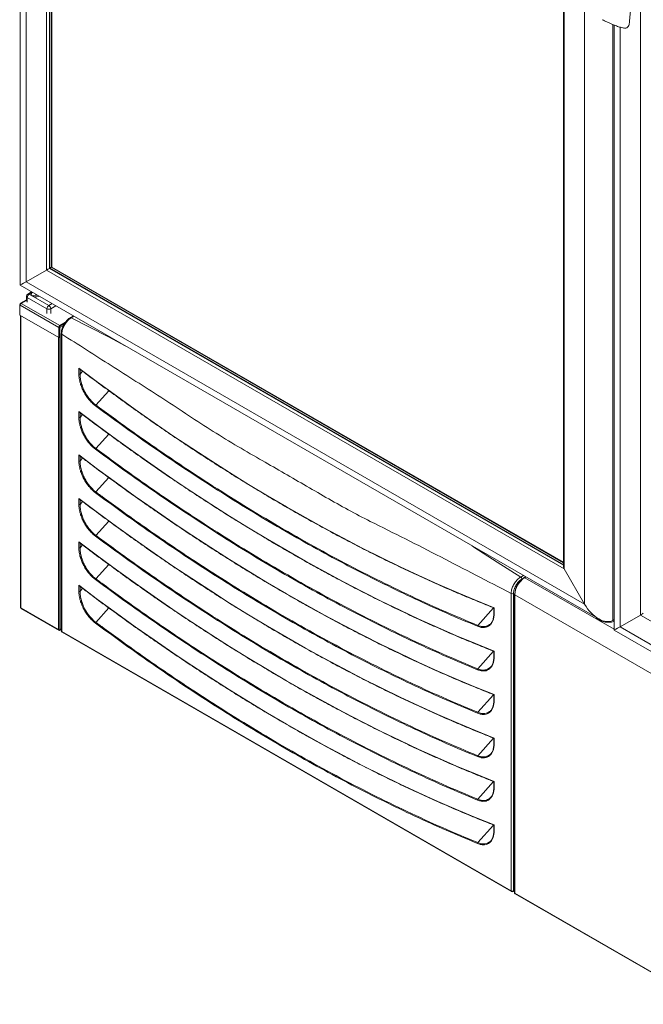
# Model space of a CAD drawing. Units: millimetres. Extents: x 6 to 273, y 5 to 211.
# Drawn here: x 188 to 217, y 71 to 118 of the extents above; entities that cross this region are included whole.
import ezdxf

# ---------------------------------------------------------------- set-up
doc = ezdxf.new("R2010")
doc.units = ezdxf.units.MM

msp = doc.modelspace()

# ---------------------------------------------------------------- linework, layer by layer
at = {"color": 7, "linetype": 'Continuous', "lineweight": 15}
for p, q in [((187.76736, 172.299), (187.76736, 105.64963)), ((188.04634, 105.81077), (188.04634, 171.36023)), ((189.01741, 106.37153), (189.01741, 169.67829)), ((189.17176, 106.46065), (189.17176, 169.55563)), ((189.27097, 106.51793), (189.27097, 169.49835)), ((217.35133, 89.90731), (217.35133, 153.21407)), ((213.68906, 119.6157), (213.68906, 92.2099)), ((216.10156, 118.06841), (216.10156, 89.18552)), ((189.01741, 106.37153), (188.04634, 105.81077)), ((213.71812, 92.11211), (189.01741, 106.37153)), ((189.17176, 106.46065), (189.15772, 106.45255)), ((189.25113, 106.50648), (189.17176, 106.46065)), ((213.68906, 92.30711), (189.17176, 106.46065)), ((189.25113, 106.50648), (189.27097, 106.51793)), ((213.68906, 92.42167), (189.27098, 106.51793)), ((214.68919, 90.43018), (188.04634, 105.81077)), ((187.76736, 105.64963), (215.36279, 89.71913)), ((188.31108, 105.33575), (188.1259, 105.22885)), ((188.0624, 104.94561), (187.7837, 104.78472)), ((188.0624, 105.11886), (188.0624, 104.89207)), ((189.04342, 104.52216), (188.09959, 105.06702)), ((188.1894, 105.22256), (189.13322, 104.6777)), ((188.35733, 105.13725), (188.35256, 105.13441)), ((187.76259, 104.72406), (187.74113, 104.71167)), ((187.74113, 104.71167), (187.76919, 104.69547)), ((187.74113, 104.71167), (187.74113, 104.22557)), ((187.76259, 104.72406), (187.7726, 104.71828)), ((187.76919, 104.75265), (187.76919, 104.72024)), ((187.76919, 104.69547), (189.60184, 103.6375)), ((189.65136, 103.72328), (187.81872, 104.78125)), ((187.74113, 104.22557), (189.60184, 103.1514)), ((187.78259, 104.20163), (187.78259, 90.27185)), ((189.9223, 103.87969), (189.65136, 103.72328)), ((190.30558, 104.18435), (190.16198, 104.10145)), ((189.6233, 103.64989), (189.60184, 103.6375)), ((189.60184, 103.1514), (189.60184, 103.6375)), ((189.6233, 103.16379), (189.6233, 103.64989)), ((189.64097, 103.68019), (189.64097, 103.69019)), ((189.64097, 103.64778), (189.66108, 103.63617)), ((189.8907, 103.83666), (189.65136, 103.6985)), ((189.65136, 103.6985), (189.65136, 103.72328)), ((189.66108, 89.2153), (189.66108, 103.63617)), ((189.60184, 103.1514), (189.6233, 103.16379)), ((189.72648, 103.34714), (189.72652, 103.34848)), ((189.72648, 103.34714), (189.72648, 89.15078)), ((189.74973, 103.31474), (189.74973, 89.11838)), ((190.56357, 101.41096), (190.56357, 101.69457)), ((190.56357, 99.33694), (190.56357, 99.62056)), ((190.56357, 97.26293), (190.56357, 97.54654)), ((190.56357, 95.18891), (190.56357, 95.47253)), ((190.56357, 93.1149), (190.56357, 93.39852)), ((211.87581, 91.73211), (211.80905, 91.69357)), ((211.89377, 91.72174), (211.83419, 91.68735)), ((214.68919, 90.43018), (213.71812, 92.11211)), ((190.56357, 91.04089), (190.56357, 91.32451)), ((211.19009, 76.74112), (211.19009, 90.93748)), ((211.30235, 90.93748), (211.30235, 76.74112)), ((211.34218, 90.89097), (211.34218, 76.63213)), ((211.36184, 90.91482), (211.36004, 90.91586)), ((220.51101, 85.58334), (211.36004, 90.86609)), ((211.36004, 90.86609), (211.36004, 76.62799)), ((187.79674, 90.25214), (189.59279, 89.2153)), ((210.36463, 90.24633), (210.36463, 89.98953)), ((210.37626, 90.25695), (210.37626, 89.97333)), ((187.81376, 90.22597), (189.59578, 89.19724)), ((189.62694, 89.17127), (187.83088, 90.20811)), ((217.35133, 89.90731), (216.38043, 89.34664)), ((242.04782, 75.64545), (217.35133, 89.90731)), ((216.10156, 89.69014), (216.03623, 89.65242)), ((243.01872, 73.96342), (216.38043, 89.34664)), ((189.62694, 89.1945), (189.61205, 89.20309)), ((189.6129, 89.20833), (189.6129, 89.20368)), ((189.72648, 89.22874), (189.62694, 89.17127)), ((189.64182, 89.20309), (189.62694, 89.1945)), ((189.62694, 89.17127), (189.62694, 89.1945)), ((189.64097, 89.20833), (189.64097, 89.20368)), ((189.6581, 89.19724), (189.72648, 89.23672)), ((189.74973, 89.11838), (211.19009, 76.74112)), ((189.76617, 89.08204), (211.20654, 76.70479)), ((216.10156, 89.18552), (243.69218, 73.25234)), ((210.36463, 88.17232), (210.36463, 87.91552)), ((210.37626, 88.18294), (210.37626, 87.89932)), ((210.36463, 86.0983), (210.36463, 85.84151)), ((210.37626, 86.10892), (210.37626, 85.82531)), ((210.36463, 84.02429), (210.36463, 83.76749)), ((210.37626, 84.03491), (210.37626, 83.75129)), ((210.36463, 81.95027), (210.36463, 81.69348)), ((210.37626, 81.9609), (210.37626, 81.67728)), ((210.36463, 79.87626), (210.36463, 79.61947)), ((210.37626, 79.88688), (210.37626, 79.60327)), ((211.2859, 76.70479), (211.34218, 76.73728)), ((211.36004, 76.62799), (220.51101, 71.34525)), ((211.36004, 76.60725), (211.36004, 76.62799)), ((211.36396, 76.60951), (211.36004, 76.60725)), ((211.37266, 76.60007), (220.511, 71.32462))]:
    msp.add_line(p, q, dxfattribs=at)
at = {"color": 8, "linetype": 'Continuous', "lineweight": 15}
for p, q in [((189.15772, 106.45255), (189.15772, 169.56372)), ((189.25113, 106.50648), (189.25113, 169.5098)), ((213.71812, 119.58054), (213.71812, 92.11211)), ((214.68919, 118.88641), (214.68919, 90.43018)), ((216.03623, 118.09515), (216.03623, 89.65242)), ((216.38043, 89.34664), (216.38043, 117.96803)), ((213.68906, 92.29091), (189.15772, 106.45255)), ((213.68906, 92.39876), (189.25113, 106.50648)), ((188.34827, 105.31427), (188.1894, 105.22256)), ((187.81872, 104.78125), (188.0624, 104.92192)), ((188.09959, 105.06702), (188.09959, 104.84022)), ((187.78369, 104.74428), (187.76919, 104.75265)), ((189.04342, 104.29537), (189.04342, 104.52216)), ((189.13322, 104.6777), (189.29209, 104.76941)), ((189.47171, 104.66572), (189.22302, 104.52216)), ((189.22302, 104.52216), (189.22302, 104.29537)), ((187.79674, 104.19346), (187.79674, 90.25214)), ((190.32882, 104.17092), (190.20167, 104.09752)), ((189.83073, 103.73411), (189.66108, 103.63617)), ((189.59279, 89.2153), (189.59279, 103.15663)), ((190.61969, 101.63997), (190.61969, 101.41096)), ((190.7418, 101.5472), (190.61969, 101.41096)), ((191.99344, 100.61397), (191.37777, 99.92703)), ((190.61969, 99.56595), (190.61969, 99.33694)), ((190.7418, 99.47318), (190.61969, 99.33694)), ((191.99344, 98.53996), (191.37777, 97.85302)), ((190.61969, 97.49194), (190.61969, 97.26293)), ((190.7418, 97.39917), (190.61969, 97.26293)), ((191.99344, 96.46595), (191.37777, 95.77901)), ((190.61969, 95.41793), (190.61969, 95.18891)), ((190.7418, 95.32516), (190.61969, 95.18891)), ((191.99344, 94.39193), (191.37777, 93.70499)), ((190.61969, 93.34391), (190.61969, 93.1149)), ((190.7418, 93.25114), (190.61969, 93.1149)), ((191.99344, 92.31792), (191.37777, 91.63098)), ((211.64203, 91.72026), (211.76918, 91.79366)), ((211.80905, 91.69357), (211.82706, 91.68317)), ((216.10156, 89.22385), (211.83419, 91.68735)), ((190.61969, 91.2699), (190.61969, 91.04089)), ((211.73815, 91.64613), (211.69816, 91.62305)), ((190.7418, 91.17713), (190.61969, 91.04089)), ((191.99344, 90.24391), (191.37777, 89.55696)), ((210.34924, 90.25257), (209.59466, 89.41064)), ((187.83088, 90.21608), (187.83088, 90.20811)), ((189.66108, 89.2153), (189.72648, 89.25305)), ((210.34924, 88.17855), (209.59466, 87.33663)), ((210.34924, 86.10454), (209.59466, 85.26261)), ((210.34924, 84.03053), (209.59466, 83.1886)), ((210.34924, 81.95651), (209.59466, 81.11458)), ((210.34924, 79.8825), (209.59466, 79.04057)), ((211.30235, 76.74112), (211.34218, 76.76412))]:
    msp.add_line(p, q, dxfattribs=at)
at = {"color": 7, "linetype": 'Continuous', "lineweight": 15, "flags": 128}
for points in [[(188.35348, 105.31126), (188.31931, 105.28422), (188.29714, 105.24991), (188.29262, 105.21338), (188.3061, 105.17759), (188.3365, 105.14545), (188.38136, 105.11955), (188.43704, 105.102), (188.49903, 105.09422), (188.56231, 105.09683), (188.62175, 105.10963), (188.66859, 105.12935)], [(190.56357, 101.69457), (191.4576, 101.02124), (192.3535, 100.3617), (193.25109, 99.7161), (194.15017, 99.08456), (195.05055, 98.46722), (195.95206, 97.86421), (196.85451, 97.27565), (197.75771, 96.70167), (198.66146, 96.14237), (199.56559, 95.59788), (200.46991, 95.06832), (201.37423, 94.55378), (202.27836, 94.05438), (203.18212, 93.57022), (204.08532, 93.1014), (204.98776, 92.64801), (205.88927, 92.21017), (206.78966, 91.78794), (207.68874, 91.38142), (208.58632, 90.9907), (209.48222, 90.61585), (210.37626, 90.25695)], [(190.56357, 99.62056), (191.4576, 98.94722), (192.3535, 98.28769), (193.25109, 97.64209), (194.15017, 97.01055), (195.05055, 96.39321), (195.95206, 95.7902), (196.85451, 95.20164), (197.75771, 94.62765), (198.66146, 94.06835), (199.56559, 93.52387), (200.46991, 92.9943), (201.37423, 92.47976), (202.27836, 91.98036), (203.18212, 91.4962), (204.08532, 91.02739), (204.98776, 90.574), (205.88927, 90.13615), (206.78966, 89.71392), (207.68874, 89.30741), (208.58632, 88.91669), (209.48222, 88.54183), (210.37626, 88.18294)], [(190.56357, 97.54654), (191.4576, 96.87321), (192.3535, 96.21367), (193.25109, 95.56807), (194.15017, 94.93654), (195.05055, 94.3192), (195.95206, 93.71619), (196.85451, 93.12762), (197.75771, 92.55364), (198.66146, 91.99434), (199.56559, 91.44985), (200.46991, 90.92029), (201.37423, 90.40575), (202.27836, 89.90635), (203.18212, 89.42219), (204.08532, 88.95337), (204.98776, 88.49999), (205.88927, 88.06214), (206.78966, 87.63991), (207.68874, 87.23339), (208.58632, 86.84267), (209.48222, 86.46782), (210.37626, 86.10892)], [(190.56357, 95.47253), (191.4576, 94.7992), (192.3535, 94.13966), (193.25109, 93.49406), (194.15017, 92.86252), (195.05055, 92.24518), (195.95206, 91.64217), (196.85451, 91.05361), (197.75771, 90.47962), (198.66146, 89.92033), (199.56559, 89.37584), (200.46991, 88.84627), (201.37423, 88.33174), (202.27836, 87.83234), (203.18212, 87.34818), (204.08532, 86.87936), (204.98776, 86.42598), (205.88927, 85.98812), (206.78966, 85.5659), (207.68874, 85.15938), (208.58632, 84.76866), (209.48222, 84.39381), (210.37626, 84.03491)], [(190.56357, 93.39852), (191.4576, 92.72519), (192.3535, 92.06565), (193.25109, 91.42004), (194.15017, 90.78851), (195.05055, 90.17117), (195.95206, 89.56816), (196.85451, 88.9796), (197.75771, 88.40561), (198.66146, 87.84632), (199.56559, 87.30183), (200.46991, 86.77226), (201.37423, 86.25772), (202.27836, 85.75832), (203.18212, 85.27416), (204.08532, 84.80534), (204.98776, 84.35196), (205.88927, 83.91411), (206.78966, 83.49188), (207.68874, 83.08537), (208.58632, 82.69464), (209.48222, 82.31979), (210.37626, 81.9609)], [(190.56357, 91.32451), (191.4576, 90.65117), (192.3535, 89.99163), (193.25109, 89.34603), (194.15017, 88.71449), (195.05055, 88.09716), (195.95206, 87.49415), (196.85451, 86.90559), (197.75771, 86.3316), (198.66146, 85.7723), (199.56559, 85.22781), (200.46991, 84.69825), (201.37423, 84.18371), (202.27836, 83.68431), (203.18212, 83.20015), (204.08532, 82.73133), (204.98776, 82.27795), (205.88927, 81.8401), (206.78966, 81.41787), (207.68874, 81.01135), (208.58632, 80.62063), (209.48222, 80.24578), (210.37626, 79.88688)], [(215.25855, 89.7793), (215.27408, 89.7583), (215.32666, 89.70572), (215.39425, 89.65922), (215.4748, 89.6202), (215.56587, 89.58985), (215.66468, 89.56909), (215.76824, 89.55855), (215.87339, 89.55855), (215.97695, 89.56909), (216.07576, 89.58985), (216.10156, 89.59724)]]:
    msp.add_lwpolyline(points, dxfattribs=at)
at = {"color": 8, "linetype": 'Continuous', "lineweight": 15, "flags": 128}
for points in [[(190.20167, 104.09752), (191.97014, 103.17768), (192.77021, 102.76154)], [(209.3278, 93.20305), (209.40643, 93.15267), (210.52423, 92.43646), (211.64203, 91.72026)], [(189.74973, 89.11838), (189.75081, 89.10636), (189.754, 89.09604), (189.75919, 89.08784), (189.76617, 89.08204), (189.76617, 89.08204)], [(211.19009, 76.74112), (211.19117, 76.7291), (211.19437, 76.71879), (211.19955, 76.71058), (211.20653, 76.70479), (211.20654, 76.70479)], [(211.2859, 76.70479), (211.28591, 76.70479), (211.29289, 76.71058), (211.29807, 76.71879), (211.30127, 76.7291), (211.30235, 76.74112)]]:
    msp.add_lwpolyline(points, dxfattribs=at)
at = {"color": 7, "linetype": 'Continuous', "lineweight": 15}
for centre, radius, start, end in [((188.1894, 105.11886), 0.127, 119.997312, 180), ((188.29457, 105.05814), 0.19517, 122.605623, 177.394377), ((188.51596, 104.82881), 0.34684, 73.964915, 117.216835), ((187.79938, 104.75754), 0.03059, 50.800976, 189.211887), ((187.87673, 104.69057), 0.10765, 122.607785, 177.392215), ((189.23839, 104.51328), 0.19517, 122.605623, 177.394377), ((189.13322, 104.69548), 0.19521, 242.610313, 297.389492), ((189.02806, 104.51329), 0.19517, 2.604946, 57.395248), ((189.70937, 103.6326), 0.10765, 122.607785, 177.392215), ((189.68423, 103.64712), 0.06099, 122.60528, 177.392236), ((189.62706, 103.67456), 0.03017, 262.835831, 297.448619), ((189.62759, 103.70034), 0.07238, 266.598539, 297.559852), ((190.59163, 101.46512), 0.061, 242.609979, 297.390331), ((191.42559, 99.87718), 0.06908, 133.813549, 168.799568), ((190.59163, 99.39111), 0.061, 242.609979, 297.390331), ((191.4256, 97.80317), 0.06908, 133.815808, 168.803756), ((190.59163, 97.31709), 0.061, 242.609979, 297.390331), ((191.4256, 95.72916), 0.06908, 133.815808, 168.803756), ((190.59163, 95.24308), 0.061, 242.609979, 297.390331), ((191.42563, 93.65512), 0.06913, 133.826749, 168.792816), ((190.59163, 93.16906), 0.061, 242.609979, 297.390331), ((212.33076, 90.87388), 0.97163, 122.475919, 177.524081), ((212.38512, 90.82176), 1.02604, 122.475791, 177.524061), ((211.57632, 91.61751), 0.12197, 2.600787, 57.398592), ((191.42561, 91.58112), 0.0691, 133.817699, 168.795418), ((190.59163, 91.09505), 0.061, 242.609979, 297.390331), ((211.24622, 91.0458), 0.122, 242.609046, 297.391575), ((211.36948, 90.89097), 0.02662, 110.781891, 249.218109), ((187.80676, 90.27426), 0.02429, 185.697323, 245.623492), ((187.86711, 90.26641), 0.06864, 211.390301, 238.143415), ((191.4256, 89.50711), 0.06908, 133.815808, 168.803756), ((209.63848, 89.37469), 0.05667, 140.633812, 184.739702), ((189.62694, 89.28121), 0.07423, 242.611012, 297.388988), ((189.80586, 89.15078), 0.07937, 180, 240.002688), ((209.63849, 87.30068), 0.05668, 140.637146, 184.740267), ((209.63849, 85.22666), 0.05668, 140.637146, 184.740267), ((209.63851, 83.15265), 0.0567, 140.643634, 184.733779), ((209.63849, 81.07864), 0.05668, 140.636289, 184.737225), ((209.63849, 79.00462), 0.05668, 140.637146, 184.740267), ((211.24622, 76.84944), 0.122, 242.609046, 297.391575), ((211.24622, 76.77353), 0.07938, 240.002688, 299.997312), ((211.37269, 76.63517), 0.03066, 185.696064, 245.625753), ((211.4005, 76.62692), 0.04048, 178.481682, 205.468265), ((211.38414, 76.61939), 0.02247, 206.094247, 239.296144)]:
    msp.add_arc(centre, radius, start, end, dxfattribs=at)
at = {"color": 8, "linetype": 'Continuous', "lineweight": 15}
for centre, radius, start, end in [((188.12596, 105.12519), 0.06387, 185.692961, 245.624543), ((188.15219, 105.17062), 0.06389, 54.384009, 114.301514), ((190.17883, 104.06917), 0.03641, 51.140625, 117.584483), ((189.76621, 103.3511), 0.03992, 185.69488, 245.624453), ((210.3845, 89.99152), 0.01996, 185.704876, 245.621416), ((189.76621, 89.15474), 0.03992, 185.69488, 245.624453), ((210.3845, 87.9175), 0.01996, 185.704876, 245.621416), ((210.3845, 85.84349), 0.01996, 185.704876, 245.621416), ((210.3845, 83.76948), 0.01996, 185.704876, 245.621416), ((210.3845, 81.69546), 0.01996, 185.704876, 245.621416), ((210.3845, 79.62145), 0.01996, 185.704876, 245.621416)]:
    msp.add_arc(centre, radius, start, end, dxfattribs=at)
at = {"color": 7, "linetype": 'Continuous', "lineweight": 15}
for centre, major_axis, ratio, start_param, end_param in [((189.08757, 106.41204), (0.09922, 0.05729), 0.00007037, 0.78535753, 2.35615386), ((189.08757, 106.41204), (0.09922, 0.05729), 0.00007037, 0.78535754, 2.35615386), ((189.25113, 106.50648), (0.01984, 0.01146), 0.00007037, 0.00004064, 1.57075569), ((188.71986, 106.19958), (0.9525, 0.54996), 0.00007037, 2.35615386, 3.14163329), ((188.71986, 106.19958), (0.9525, 0.54996), 0.00007037, 2.35615386, 3.14155202), ((213.78828, 92.15262), (-0.07016, 0.12152), 0.57733463, 0.78535753, 1.57075569), ((213.78828, 92.15262), (-0.07016, 0.12152), 0.57733463, 0.78535753, 1.57075569), ((215.36271, 90.81899), (-0.67355, 1.16655), 0.57733463, 1.57075569, 3.14155202), ((215.36271, 90.81899), (-0.67355, 1.16655), 0.57733463, 1.57075569, 3.14155202), ((217.4215, 89.9478), (0.09922, 0.05728), 0.00014447, 0.78548586, 2.35628219), ((217.4215, 89.9478), (0.09922, 0.05728), 0.00014447, 0.78548587, 2.35628219), ((217.05406, 89.73539), (0.9525, 0.54986), 0.00014447, 2.35628219, 3.14167605), ((217.05406, 89.73539), (0.9525, 0.54986), 0.00014447, 2.35628219, 3.14150925)]:
    msp.add_ellipse(centre, major_axis=major_axis, ratio=ratio, start_param=start_param, end_param=end_param, dxfattribs=at)
for points, knots in [([(216.56737, 117.93137), (216.58118, 117.92781), (216.63014, 117.91521), (216.70473, 117.93699), (216.77333, 117.99259), (216.81656, 118.07852), (216.8314, 118.18819), (216.842, 118.32977), (216.85782, 118.50174), (216.8749, 118.69918), (216.8921, 118.89451), (216.90748, 119.06985), (216.91693, 119.17758), (216.9212, 119.22621)], [0, 0, 0, 0, 0.03058997, 0.10850675, 0.19437209, 0.25805101, 0.3291929, 0.41150889, 0.5292518, 0.66174134, 0.79215724, 0.9061755, 1, 1, 1, 1]), ([(215.5371, 118.32292), (215.57328, 118.30555), (215.64333, 118.27193), (215.75761, 118.21811), (215.87332, 118.16489), (216.00993, 118.1047), (216.17163, 118.03947), (216.36249, 117.96482), (216.49874, 117.93936), (216.5691, 117.92621)], [0, 0, 0, 0, 0.11080701, 0.21453514, 0.31985228, 0.43218097, 0.59976497, 0.7933389, 1, 1, 1, 1]), ([(190.16197, 104.10144), (190.1619, 104.1014), (190.13899, 104.08818), (190.08915, 104.05483), (190.01998, 103.99519), (189.95372, 103.92387), (189.89375, 103.84473), (189.84118, 103.75902), (189.79705, 103.66905), (189.76263, 103.57668), (189.73889, 103.48406), (189.72741, 103.40649), (189.72729, 103.36318), (189.72725, 103.3484)], [0, 0, 0, 0, 0.00033361, 0.10168989, 0.20781812, 0.31265517, 0.41773867, 0.52245019, 0.6270337, 0.73229864, 0.83729878, 0.94445197, 1, 1, 1, 1]), ([(190.20167, 104.09752), (190.20167, 104.09752), (190.17629, 104.08287), (190.126, 104.04815), (190.05219, 103.98327), (189.98273, 103.90657), (189.91925, 103.82072), (189.86385, 103.72782), (189.81777, 103.63073), (189.78268, 103.53207), (189.75688, 103.4246), (189.74973, 103.35317), (189.74973, 103.31474), (189.74973, 103.31474)], [0, 0, 0, 0, 0.00000297, 0.10737789, 0.21475551, 0.32213382, 0.42950984, 0.53691659, 0.64432425, 0.75174009, 0.85916222, 0.99999405, 1, 1, 1, 1]), ([(189.64097, 103.64778), (189.64193, 103.6507), (189.64384, 103.65654), (189.6441, 103.6658), (189.64298, 103.67425), (189.64164, 103.67821), (189.64097, 103.68019)], [0, 0, 0, 0, 0.24999722, 0.49995325, 0.74998613, 1, 1, 1, 1]), ([(189.66108, 103.63617), (189.66174, 103.64232), (189.66307, 103.65463), (189.65861, 103.67406), (189.65272, 103.68842), (189.64834, 103.69382), (189.64721, 103.69521)], [0, 0, 0, 0, 0.29882816, 0.59756383, 0.89638471, 1, 1, 1, 1]), ([(211.19009, 90.93748), (210.62978, 91.22726), (209.50916, 91.80682), (207.82817, 92.67588), (206.14648, 93.54653), (204.67535, 94.26685), (203.41043, 94.91962), (202.35322, 95.5221), (201.29667, 96.13428), (200.24006, 96.74308), (199.14264, 97.37911), (198.00392, 98.02671), (196.82416, 98.76043), (195.64568, 99.53222), (194.46718, 100.30991), (193.2874, 101.05913), (192.10818, 101.81155), (190.92895, 102.56303), (190.1428, 103.06417), (189.74973, 103.31474)], [0, 0, 0, 0, 0.07841652, 0.15683299, 0.23526489, 0.3137516, 0.36303237, 0.41226005, 0.46148369, 0.51070734, 0.55993098, 0.6148682, 0.66984034, 0.72488692, 0.77994803, 0.83496529, 0.88997687, 0.94498843, 1, 1, 1, 1]), ([(190.58865, 101.66373), (190.58416, 101.66756), (190.57429, 101.67599), (190.56706, 101.68786), (190.56361, 101.69449), (190.56357, 101.69457)], [0, 0, 0, 0, 0.45200568, 0.9931048, 1, 1, 1, 1]), ([(190.58856, 101.66362), (190.68746, 101.58835), (191.06222, 101.30315), (191.71408, 100.8165), (192.54464, 100.20826), (193.37665, 99.61228), (194.20992, 99.02832), (195.04431, 98.45657), (195.87968, 97.8971), (196.71586, 97.35003), (197.55273, 96.81544), (198.39012, 96.29344), (199.22788, 95.78411), (200.06588, 95.28754), (200.90395, 94.80384), (201.74196, 94.33307), (202.57975, 93.87533), (203.41718, 93.4307), (204.25409, 92.99925), (205.09033, 92.58107), (205.92576, 92.17621), (206.76024, 91.78477), (207.5936, 91.40683), (208.42572, 91.04234), (209.25638, 90.69182), (209.90269, 90.42826), (210.27188, 90.28299), (210.36516, 90.24628)], [0, 0, 0, 0, 0.015129688, 0.057329059, 0.099528752, 0.141728518, 0.183928343, 0.226128222, 0.26832816, 0.310528167, 0.352728235, 0.39492836, 0.437128532, 0.47932875, 0.521529011, 0.563729304, 0.605929643, 0.648130009, 0.690330388, 0.732530768, 0.774731163, 0.816931555, 0.859131946, 0.901332272, 0.943532606, 0.985732858, 1, 1, 1, 1]), ([(191.35783, 99.8906), (191.30335, 99.93457), (191.19441, 100.02252), (191.04445, 100.18673), (190.91097, 100.36642), (190.79641, 100.55737), (190.70186, 100.75762), (190.62612, 100.97163), (190.57412, 101.19479), (190.56709, 101.3389), (190.56357, 101.41096)], [0, 0, 0, 0, 0.12563593, 0.25127366, 0.36963346, 0.48799547, 0.6066598, 0.72532449, 0.86266204, 1, 1, 1, 1]), ([(190.61969, 101.41096), (190.62223, 101.34058), (190.62731, 101.19984), (190.67516, 100.98207), (190.74635, 100.77328), (190.83621, 100.57778), (190.94588, 100.39154), (191.04328, 100.25811), (191.16016, 100.11956), (191.26217, 100.01705), (191.35216, 99.94697), (191.37777, 99.92703)], [0, 0, 0, 0, 0.13719675, 0.2743888, 0.39300493, 0.51161533, 0.63002473, 0.74843262, 0.78641907, 0.93922896, 1, 1, 1, 1]), ([(209.582, 89.37001), (209.08493, 89.57817), (208.09066, 89.99454), (206.59359, 90.67394), (205.09348, 91.39295), (203.59084, 92.15507), (202.08648, 92.95901), (200.58109, 93.80456), (199.07563, 94.69108), (197.55258, 95.6295), (196.01266, 96.62097), (194.45687, 97.66765), (192.90428, 98.75317), (191.87326, 99.5115), (191.35783, 99.8906)], [0, 0, 0, 0, 0.08230879, 0.16464048, 0.24697216, 0.32928091, 0.4115897, 0.49392134, 0.57625302, 0.65856181, 0.74390859, 0.82928091, 0.91465322, 1, 1, 1, 1]), ([(191.37777, 99.92703), (191.39628, 99.91326), (191.48887, 99.84442), (191.87788, 99.55629), (192.64468, 98.99617), (193.73545, 98.2205), (194.9279, 97.39864), (196.28201, 96.49494), (197.79838, 95.52267), (199.47676, 94.49763), (201.15584, 93.5231), (202.84058, 92.59654), (204.53004, 91.71895), (206.22304, 90.89274), (207.91244, 90.1168), (209.03399, 89.646), (209.59466, 89.41064)], [0, 0, 0, 0, 0.00307056, 0.01535285, 0.06448318, 0.13002042, 0.19556346, 0.2611007, 0.35292841, 0.4447879, 0.5366474, 0.62847511, 0.72133991, 0.81423753, 0.9071352, 1, 1, 1, 1]), ([(190.58865, 99.58972), (190.58416, 99.59355), (190.57429, 99.60198), (190.56706, 99.61384), (190.56361, 99.62048), (190.56357, 99.62056)], [0, 0, 0, 0, 0.45200568, 0.9931048, 1, 1, 1, 1]), ([(191.35783, 97.81658), (191.30335, 97.86056), (191.19441, 97.94851), (191.04445, 98.11271), (190.91097, 98.29241), (190.79641, 98.48335), (190.70186, 98.68361), (190.62612, 98.89762), (190.57412, 99.12078), (190.56709, 99.26489), (190.56357, 99.33694)], [0, 0, 0, 0, 0.12563648, 0.25127274, 0.36963413, 0.48799597, 0.60665756, 0.72532491, 0.86266225, 1, 1, 1, 1]), ([(190.58856, 99.58961), (190.68746, 99.51434), (191.06222, 99.22914), (191.71408, 98.74249), (192.54464, 98.13425), (193.37665, 97.53827), (194.20992, 96.95431), (195.04431, 96.38256), (195.87968, 95.82309), (196.71586, 95.27601), (197.55273, 94.74142), (198.39012, 94.21942), (199.22788, 93.71009), (200.06588, 93.21353), (200.90395, 92.72982), (201.74196, 92.25906), (202.57975, 91.80132), (203.41718, 91.35668), (204.25409, 90.92524), (205.09033, 90.50705), (205.92576, 90.1022), (206.76024, 89.71076), (207.5936, 89.33281), (208.42572, 88.96833), (209.25638, 88.6178), (209.90269, 88.35425), (210.27188, 88.20897), (210.36516, 88.17227)], [0, 0, 0, 0, 0.01512969, 0.05732906, 0.09952875, 0.14172852, 0.18392835, 0.22612823, 0.26832818, 0.31052819, 0.35272826, 0.39492838, 0.43712856, 0.47932877, 0.52152903, 0.56372933, 0.60592967, 0.64813003, 0.69033041, 0.73253078, 0.77473119, 0.81693158, 0.85913198, 0.9013323, 0.94353264, 0.98573289, 1, 1, 1, 1]), ([(190.61969, 99.33694), (190.62223, 99.26657), (190.62731, 99.12582), (190.67516, 98.90806), (190.74635, 98.69926), (190.83621, 98.50377), (190.94588, 98.31752), (191.04328, 98.1841), (191.16016, 98.04555), (191.26217, 97.94304), (191.35216, 97.87296), (191.37777, 97.85302)], [0, 0, 0, 0, 0.13719664, 0.27438858, 0.39300461, 0.51161755, 0.63002686, 0.74843282, 0.78641924, 0.939229, 1, 1, 1, 1]), ([(209.582, 87.29599), (209.08493, 87.50415), (208.09066, 87.92053), (206.59359, 88.59993), (205.09348, 89.31893), (203.59084, 90.08106), (202.08648, 90.88499), (200.58109, 91.73055), (199.07563, 92.61707), (197.55258, 93.55549), (196.01266, 94.54696), (194.45687, 95.59363), (192.90428, 96.67916), (191.87326, 97.43748), (191.35783, 97.81658)], [0, 0, 0, 0, 0.082308765, 0.164640452, 0.246972143, 0.329280896, 0.411589694, 0.493921338, 0.576253019, 0.658561808, 0.743908581, 0.8292809, 0.914653216, 1, 1, 1, 1]), ([(191.37777, 97.85302), (191.39628, 97.83925), (191.48887, 97.77041), (191.87788, 97.48226), (192.64468, 96.92217), (193.73544, 96.14648), (194.9279, 95.32463), (196.28201, 94.42092), (197.79838, 93.44865), (199.47676, 92.42362), (201.15584, 91.44909), (202.84058, 90.52252), (204.53004, 89.64493), (206.22304, 88.81873), (207.91244, 88.04279), (209.03399, 87.57199), (209.59466, 87.33663)], [0, 0, 0, 0, 0.00307056, 0.01535288, 0.06448318, 0.13002045, 0.19556346, 0.2611007, 0.35292841, 0.4447879, 0.5366474, 0.6284751, 0.7213399, 0.81423754, 0.9071352, 1, 1, 1, 1]), ([(190.58865, 97.5157), (190.58416, 97.51954), (190.57429, 97.52796), (190.56706, 97.53983), (190.56361, 97.54646), (190.56357, 97.54654)], [0, 0, 0, 0, 0.45205529, 0.99310405, 1, 1, 1, 1]), ([(190.58856, 97.5156), (190.68746, 97.44033), (191.06222, 97.15513), (191.71408, 96.66847), (192.54463, 96.06023), (193.37665, 95.46426), (194.20992, 94.88029), (195.04431, 94.30855), (195.87968, 93.74907), (196.71586, 93.202), (197.55273, 92.66741), (198.39012, 92.14541), (199.22788, 91.63608), (200.06588, 91.13951), (200.90395, 90.65581), (201.74196, 90.18504), (202.57975, 89.7273), (203.41718, 89.28267), (204.25409, 88.85122), (205.09033, 88.43304), (205.92576, 88.02819), (206.76024, 87.63675), (207.5936, 87.2588), (208.42571, 86.89432), (209.25638, 86.54378), (209.90269, 86.28024), (210.27188, 86.13496), (210.36516, 86.09826)], [0, 0, 0, 0, 0.01512969, 0.05732909, 0.09952878, 0.14172852, 0.18392835, 0.22612823, 0.26832818, 0.31052819, 0.35272826, 0.39492838, 0.43712855, 0.47932877, 0.52152903, 0.56372932, 0.60592966, 0.64813004, 0.69033042, 0.73253078, 0.77473119, 0.81693159, 0.85913198, 0.9013323, 0.94353261, 0.98573289, 1, 1, 1, 1]), ([(191.35783, 95.74257), (191.30335, 95.78654), (191.19441, 95.87449), (191.04445, 96.0387), (190.91097, 96.2184), (190.79641, 96.40934), (190.70186, 96.60959), (190.62612, 96.8236), (190.57412, 97.04676), (190.56709, 97.19087), (190.56357, 97.26293)], [0, 0, 0, 0, 0.12563638, 0.25127255, 0.36963208, 0.48799601, 0.60665752, 0.72532194, 0.86265918, 1, 1, 1, 1]), ([(190.61969, 97.26293), (190.62223, 97.19256), (190.62731, 97.05181), (190.67516, 96.83405), (190.74635, 96.62525), (190.83621, 96.42975), (190.94588, 96.24351), (191.04328, 96.11008), (191.16016, 95.97153), (191.26217, 95.86902), (191.35216, 95.79894), (191.37777, 95.77901)], [0, 0, 0, 0, 0.137196573, 0.27438845, 0.393004421, 0.5116173, 0.630026552, 0.748432458, 0.786418855, 0.939229646, 1, 1, 1, 1]), ([(190.58865, 95.44169), (190.58416, 95.44553), (190.57429, 95.45395), (190.56706, 95.46582), (190.56361, 95.47245), (190.56357, 95.47253)], [0, 0, 0, 0, 0.45194981, 0.9931041, 1, 1, 1, 1]), ([(190.58856, 95.44158), (190.68746, 95.36631), (191.06222, 95.08112), (191.71408, 94.59446), (192.54464, 93.98622), (193.37665, 93.39024), (194.20992, 92.80629), (195.04431, 92.23453), (195.87968, 91.67506), (196.71586, 91.12799), (197.55273, 90.5934), (198.39012, 90.07139), (199.22788, 89.56207), (200.06588, 89.0655), (200.90395, 88.58179), (201.74196, 88.11103), (202.57975, 87.65329), (203.41718, 87.20865), (204.25409, 86.77721), (205.09033, 86.35902), (205.92576, 85.95418), (206.76024, 85.56273), (207.5936, 85.18479), (208.42572, 84.8203), (209.25638, 84.46977), (209.90269, 84.20622), (210.27188, 84.06095), (210.36516, 84.02424)], [0, 0, 0, 0, 0.01512966, 0.05732906, 0.09952875, 0.14172852, 0.18392832, 0.22612822, 0.26832816, 0.31052817, 0.35272823, 0.39492836, 0.43712853, 0.47932875, 0.52152901, 0.56372931, 0.60592964, 0.64813001, 0.6903304, 0.73253077, 0.77473118, 0.81693155, 0.85913194, 0.90133227, 0.94353261, 0.98573286, 1, 1, 1, 1]), ([(209.582, 85.22198), (209.08493, 85.43014), (208.09066, 85.84651), (206.59359, 86.52592), (205.09348, 87.24492), (203.59084, 88.00705), (202.08648, 88.81098), (200.58109, 89.65654), (199.07563, 90.54305), (197.55258, 91.48147), (196.01266, 92.47294), (194.45687, 93.51962), (192.90428, 94.60515), (191.87326, 95.36347), (191.35783, 95.74257)], [0, 0, 0, 0, 0.08230879, 0.16464046, 0.24697215, 0.3292809, 0.4115897, 0.49392134, 0.57625302, 0.65856181, 0.74390858, 0.8292809, 0.91465322, 1, 1, 1, 1]), ([(191.37777, 95.77901), (191.39628, 95.76524), (191.48887, 95.6964), (191.87788, 95.40825), (192.64468, 94.84815), (193.73545, 94.07247), (194.9279, 93.25061), (196.28201, 92.3469), (197.79838, 91.37465), (199.47676, 90.3496), (201.15584, 89.37507), (202.84058, 88.44851), (204.53004, 87.57092), (206.22303, 86.74472), (207.91244, 85.96877), (209.03399, 85.49797), (209.59466, 85.26261)], [0, 0, 0, 0, 0.00307056, 0.01535288, 0.06448321, 0.13002045, 0.19556346, 0.26110072, 0.35292841, 0.44478791, 0.5366474, 0.62847511, 0.7213399, 0.81423754, 0.90713517, 1, 1, 1, 1]), ([(191.35783, 93.66856), (191.30335, 93.71253), (191.19441, 93.80047), (191.04445, 93.96469), (190.91097, 94.14438), (190.79641, 94.33533), (190.70186, 94.53558), (190.62612, 94.74959), (190.57412, 94.97275), (190.56709, 95.11686), (190.56357, 95.18891)], [0, 0, 0, 0, 0.12563593, 0.25127366, 0.36963346, 0.48799547, 0.6066598, 0.72532449, 0.86266204, 1, 1, 1, 1]), ([(190.61969, 95.18891), (190.62223, 95.11854), (190.62731, 94.9778), (190.67516, 94.76004), (190.74635, 94.55124), (190.83621, 94.35574), (190.94588, 94.1695), (191.04328, 94.03606), (191.16016, 93.89753), (191.26217, 93.795), (191.35216, 93.72493), (191.37777, 93.70499)], [0, 0, 0, 0, 0.13719367, 0.27438591, 0.39300512, 0.51161568, 0.63002525, 0.7484333, 0.78641829, 0.93922949, 1, 1, 1, 1]), ([(209.582, 83.14797), (209.08493, 83.35612), (208.09066, 83.7725), (206.59359, 84.45191), (205.09348, 85.1709), (203.59084, 85.93304), (202.08648, 86.73697), (200.58109, 87.58252), (199.07563, 88.46905), (197.55258, 89.40745), (196.01266, 90.39893), (194.45687, 91.44561), (192.90428, 92.53113), (191.87326, 93.28945), (191.35783, 93.66856)], [0, 0, 0, 0, 0.08230879, 0.16464045, 0.24697216, 0.3292809, 0.4115897, 0.49392134, 0.57625302, 0.6585618, 0.74390859, 0.8292809, 0.91465322, 1, 1, 1, 1]), ([(191.37777, 93.70499), (191.39628, 93.69122), (191.48887, 93.62238), (191.87789, 93.33425), (192.64468, 92.77413), (193.73545, 91.99846), (194.9279, 91.17659), (196.28201, 90.27289), (197.79838, 89.30063), (199.47676, 88.27558), (201.15584, 87.30106), (202.84058, 86.3745), (204.53004, 85.49691), (206.22304, 84.6707), (207.91244, 83.89476), (209.03399, 83.42396), (209.59466, 83.1886)], [0, 0, 0, 0, 0.0030706, 0.01535288, 0.06448321, 0.13002044, 0.19556348, 0.26110072, 0.35292841, 0.44478791, 0.5366474, 0.62847511, 0.72133989, 0.81423751, 0.90713518, 1, 1, 1, 1]), ([(190.58865, 93.36768), (190.58416, 93.37151), (190.57429, 93.37994), (190.56706, 93.3918), (190.56361, 93.39844), (190.56357, 93.39852)], [0, 0, 0, 0, 0.45200568, 0.9931048, 1, 1, 1, 1]), ([(191.35783, 91.59455), (191.30335, 91.63852), (191.19441, 91.72646), (191.04445, 91.89068), (190.91097, 92.07037), (190.79641, 92.26131), (190.70186, 92.46157), (190.62612, 92.67558), (190.57412, 92.89874), (190.56709, 93.04285), (190.56357, 93.1149)], [0, 0, 0, 0, 0.12563593, 0.25127366, 0.36963346, 0.48799547, 0.6066598, 0.72532449, 0.86266204, 1, 1, 1, 1]), ([(190.58856, 93.36757), (190.68746, 93.2923), (191.06222, 93.0071), (191.71408, 92.52045), (192.54464, 91.91221), (193.37665, 91.31623), (194.20992, 90.73227), (195.04431, 90.16052), (195.87968, 89.60104), (196.71586, 89.05397), (197.55273, 88.51939), (198.39012, 87.99737), (199.22788, 87.48806), (200.06588, 86.99149), (200.90395, 86.50778), (201.74196, 86.03702), (202.57975, 85.57928), (203.41718, 85.13464), (204.25409, 84.70319), (205.09033, 84.28501), (205.92576, 83.88016), (206.76024, 83.48872), (207.5936, 83.11077), (208.42572, 82.74628), (209.25638, 82.39576), (209.90269, 82.1322), (210.27188, 81.98693), (210.36516, 81.95023)], [0, 0, 0, 0, 0.01512969, 0.05732906, 0.09952875, 0.14172852, 0.18392834, 0.22612822, 0.26832817, 0.31052817, 0.35272823, 0.39492837, 0.43712853, 0.47932875, 0.52152901, 0.56372931, 0.60592964, 0.64813001, 0.69033039, 0.73253075, 0.77473116, 0.81693156, 0.85913195, 0.90133227, 0.94353261, 0.98573286, 1, 1, 1, 1]), ([(190.61969, 93.1149), (190.62223, 93.04453), (190.62731, 92.90378), (190.67516, 92.68602), (190.74635, 92.47722), (190.83621, 92.28172), (190.94588, 92.09548), (191.04328, 91.96205), (191.16016, 91.82351), (191.26217, 91.721), (191.35216, 91.65092), (191.37777, 91.63098)], [0, 0, 0, 0, 0.13719664, 0.27438858, 0.39300461, 0.51161755, 0.63002686, 0.74843282, 0.78641924, 0.939229, 1, 1, 1, 1]), ([(211.19009, 90.93748), (211.19009, 90.93748), (211.19009, 90.97592), (211.19598, 91.04807), (211.22126, 91.15584), (211.25587, 91.25477), (211.30177, 91.35198), (211.3572, 91.44486), (211.42094, 91.53055), (211.49095, 91.60694), (211.56528, 91.67152), (211.61665, 91.70561), (211.64203, 91.72026), (211.64203, 91.72026)], [0, 0, 0, 0, 0.000005945, 0.140837787, 0.248259905, 0.355675749, 0.46308341, 0.570490156, 0.677866183, 0.785244492, 0.892622113, 0.999997027, 1, 1, 1, 1]), ([(190.58865, 91.29366), (190.58417, 91.2975), (190.57431, 91.30593), (190.567, 91.31777), (190.56361, 91.32442), (190.56357, 91.32451)], [0, 0, 0, 0, 0.45200512, 0.99299381, 1, 1, 1, 1]), ([(190.58856, 91.29355), (190.68746, 91.21829), (191.06222, 90.93309), (191.71408, 90.44643), (192.54463, 89.83819), (193.37665, 89.24222), (194.20992, 88.65825), (195.04431, 88.0865), (195.87968, 87.52703), (196.71586, 86.97996), (197.55273, 86.44537), (198.39012, 85.92337), (199.22788, 85.41403), (200.06588, 84.91748), (200.90395, 84.43377), (201.74196, 83.963), (202.57975, 83.50526), (203.41718, 83.06063), (204.25409, 82.62918), (205.09033, 82.21099), (205.92576, 81.80615), (206.76024, 81.4147), (207.5936, 81.03676), (208.42571, 80.67228), (209.25638, 80.32174), (209.90269, 80.0582), (210.27188, 79.91292), (210.36516, 79.87621)], [0, 0, 0, 0, 0.01512969, 0.05732909, 0.09952878, 0.14172852, 0.18392835, 0.22612823, 0.26832818, 0.31052819, 0.35272826, 0.39492838, 0.43712856, 0.47932877, 0.52152903, 0.56372932, 0.60592966, 0.64813004, 0.69033041, 0.73253078, 0.77473119, 0.81693158, 0.85913198, 0.9013323, 0.94353261, 0.98573289, 1, 1, 1, 1]), ([(209.582, 81.07395), (209.08493, 81.28211), (208.09066, 81.69849), (206.59359, 82.37789), (205.09348, 83.09689), (203.59084, 83.85902), (202.08648, 84.66295), (200.58109, 85.50851), (199.07563, 86.39502), (197.55258, 87.33344), (196.01266, 88.32492), (194.45687, 89.3716), (192.90428, 90.45712), (191.87326, 91.21544), (191.35783, 91.59455)], [0, 0, 0, 0, 0.08230879, 0.16464048, 0.24697216, 0.32928091, 0.41158971, 0.49392135, 0.57625302, 0.65856181, 0.74390859, 0.82928091, 0.91465322, 1, 1, 1, 1]), ([(191.37777, 91.63098), (191.39628, 91.61721), (191.48887, 91.54837), (191.87788, 91.26023), (192.64468, 90.70012), (193.73545, 89.92444), (194.9279, 89.10258), (196.28201, 88.19888), (197.79838, 87.22661), (199.47676, 86.20157), (201.15584, 85.22704), (202.84058, 84.30048), (204.53004, 83.42289), (206.22304, 82.59669), (207.91244, 81.82074), (209.03399, 81.34994), (209.59466, 81.11458)], [0, 0, 0, 0, 0.00307056, 0.01535285, 0.06448318, 0.13002042, 0.19556346, 0.2611007, 0.35292841, 0.4447879, 0.5366474, 0.62847511, 0.72133991, 0.81423753, 0.9071352, 1, 1, 1, 1]), ([(211.69816, 91.62305), (211.65367, 91.59231), (211.56469, 91.53085), (211.44609, 91.38359), (211.35656, 91.21594), (211.30911, 91.06002), (211.30427, 90.97229), (211.30235, 90.93748)], [0, 0, 0, 0, 0.21464169, 0.42929395, 0.64400951, 0.85874776, 1, 1, 1, 1]), ([(191.35783, 89.52053), (191.30335, 89.5645), (191.19441, 89.65245), (191.04445, 89.81666), (190.91097, 89.99636), (190.79641, 90.1873), (190.70186, 90.38755), (190.62612, 90.60156), (190.57412, 90.82472), (190.56709, 90.96883), (190.56357, 91.04089)], [0, 0, 0, 0, 0.12563643, 0.25127266, 0.369634, 0.4879958, 0.60665736, 0.72532183, 0.86265912, 1, 1, 1, 1]), ([(190.61969, 91.04089), (190.62223, 90.97052), (190.62731, 90.82977), (190.67516, 90.61201), (190.74635, 90.40321), (190.83621, 90.20771), (190.94588, 90.02147), (191.04328, 89.88804), (191.16016, 89.74949), (191.26217, 89.64698), (191.35216, 89.5769), (191.37777, 89.55696)], [0, 0, 0, 0, 0.13719664, 0.27438858, 0.39300461, 0.51161755, 0.63002686, 0.74843282, 0.78641924, 0.939229, 1, 1, 1, 1]), ([(187.81376, 90.22597), (187.81376, 90.22597), (187.80818, 90.22404), (187.8023, 90.23741), (187.79859, 90.24723), (187.79674, 90.25214)], [0, 0, 0, 0, 0.00007882, 0.50015582, 1, 1, 1, 1]), ([(210.36468, 90.24633), (210.36466, 90.24632), (210.36376, 90.2463), (210.36763, 90.24992), (210.37276, 90.25428), (210.37621, 90.25692), (210.37626, 90.25695)], [0, 0, 0, 0, 0.00853043, 0.50286486, 0.9937342, 1, 1, 1, 1]), ([(210.37626, 89.97333), (210.37327, 89.91037), (210.36728, 89.78445), (210.32182, 89.62717), (210.25282, 89.49955), (210.16278, 89.40335), (210.05239, 89.33878), (209.91822, 89.30543), (209.76061, 89.30909), (209.64154, 89.3497), (209.582, 89.37001)], [0, 0, 0, 0, 0.12689222, 0.25378421, 0.37178789, 0.48979004, 0.60749873, 0.72520666, 0.86260414, 1, 1, 1, 1]), ([(210.3624, 89.99099), (210.36156, 89.95709), (210.35978, 89.88523), (210.34665, 89.79396), (210.33107, 89.74072), (210.32462, 89.71868)], [0, 0, 0, 0, 0.34352983, 0.72815209, 1, 1, 1, 1]), ([(209.582, 78.99994), (209.08493, 79.2081), (208.09066, 79.62447), (206.59359, 80.30387), (205.09348, 81.02288), (203.59084, 81.785), (202.08648, 82.58895), (200.58109, 83.43449), (199.07563, 84.32102), (197.55258, 85.25943), (196.01266, 86.2509), (194.45687, 87.29758), (192.90428, 88.3831), (191.87326, 89.14142), (191.35783, 89.52053)], [0, 0, 0, 0, 0.08230879, 0.16464046, 0.24697215, 0.3292809, 0.41158969, 0.49392134, 0.57625303, 0.65856181, 0.74390858, 0.8292809, 0.91465322, 1, 1, 1, 1]), ([(191.37777, 89.55696), (191.39628, 89.5432), (191.48887, 89.47436), (191.87788, 89.18621), (192.64468, 88.62611), (193.73545, 87.85042), (194.9279, 87.02857), (196.28201, 86.12486), (197.79838, 85.1526), (199.47676, 84.12755), (201.15584, 83.15303), (202.84058, 82.22647), (204.53004, 81.34887), (206.22304, 80.52268), (207.91244, 79.74673), (209.03399, 79.27593), (209.59466, 79.04057)], [0, 0, 0, 0, 0.00307056, 0.01535288, 0.06448321, 0.13002045, 0.19556346, 0.26110072, 0.35292841, 0.44478791, 0.5366474, 0.62847511, 0.7213399, 0.81423754, 0.9071352, 1, 1, 1, 1]), ([(210.05794, 89.39239), (210.09269, 89.4103), (210.16409, 89.44711), (210.25079, 89.54091), (210.30059, 89.63712), (210.32839, 89.70041), (210.33255, 89.72256), (210.33355, 89.72787)], [0, 0, 0, 0, 0.27839258, 0.57218967, 0.87441842, 0.96985239, 1, 1, 1, 1]), ([(189.59279, 89.2153), (189.59213, 89.21111), (189.59082, 89.20272), (189.59521, 89.19625), (189.60299, 89.19568), (189.6096, 89.20101), (189.6129, 89.20368)], [0, 0, 0, 0, 0.24995939, 0.5000352, 0.75001634, 1, 1, 1, 1]), ([(189.64097, 89.20368), (189.64427, 89.20101), (189.65088, 89.19568), (189.65866, 89.19625), (189.66305, 89.20272), (189.66174, 89.21111), (189.66108, 89.2153)], [0, 0, 0, 0, 0.24998321, 0.49996633, 0.75004224, 1, 1, 1, 1]), ([(210.37626, 87.89932), (210.37327, 87.83636), (210.36728, 87.71044), (210.32182, 87.55315), (210.25282, 87.42554), (210.16278, 87.32934), (210.05239, 87.26477), (209.91822, 87.23142), (209.76061, 87.23508), (209.64154, 87.27569), (209.582, 87.29599)], [0, 0, 0, 0, 0.12689212, 0.25378402, 0.3717876, 0.48978967, 0.60749826, 0.7252061, 0.86260348, 1, 1, 1, 1]), ([(210.3624, 87.91697), (210.36156, 87.88307), (210.35978, 87.81122), (210.34665, 87.71994), (210.33107, 87.66671), (210.32462, 87.64467)], [0, 0, 0, 0, 0.3435297, 0.72816759, 1, 1, 1, 1]), ([(210.36468, 88.17231), (210.36466, 88.17231), (210.36376, 88.17229), (210.36763, 88.17591), (210.37276, 88.18026), (210.37621, 88.1829), (210.37626, 88.18294)], [0, 0, 0, 0, 0.00853043, 0.50286486, 0.9937342, 1, 1, 1, 1]), ([(210.05794, 87.31837), (210.09269, 87.33628), (210.16409, 87.37309), (210.25079, 87.46689), (210.30059, 87.56311), (210.32839, 87.6264), (210.33255, 87.64854), (210.33355, 87.65386)], [0, 0, 0, 0, 0.278390501, 0.572185383, 0.874419363, 0.96985262, 1, 1, 1, 1]), ([(210.36468, 86.0983), (210.36466, 86.0983), (210.36376, 86.09827), (210.36762, 86.1019), (210.37276, 86.10625), (210.37621, 86.10889), (210.37626, 86.10892)], [0, 0, 0, 0, 0.00853049, 0.5029609, 0.99373416, 1, 1, 1, 1]), ([(210.37626, 85.82531), (210.37327, 85.76235), (210.36728, 85.63643), (210.32182, 85.47914), (210.25282, 85.35152), (210.16278, 85.25533), (210.05239, 85.19076), (209.91822, 85.15741), (209.76061, 85.16106), (209.64154, 85.20167), (209.582, 85.22198)], [0, 0, 0, 0, 0.12689205, 0.25378387, 0.37178738, 0.48978938, 0.60749791, 0.72520568, 0.86260433, 1, 1, 1, 1]), ([(210.05794, 85.24436), (210.09269, 85.26227), (210.16409, 85.29908), (210.25079, 85.39288), (210.3006, 85.48909), (210.32839, 85.55239), (210.33255, 85.57453), (210.33355, 85.57984)], [0, 0, 0, 0, 0.27839267, 0.57218983, 0.87441868, 0.96986051, 1, 1, 1, 1]), ([(210.3624, 85.84296), (210.36156, 85.80906), (210.35978, 85.73721), (210.34665, 85.64593), (210.33107, 85.5927), (210.32462, 85.57065)], [0, 0, 0, 0, 0.3435297, 0.72816759, 1, 1, 1, 1]), ([(210.37626, 83.75129), (210.37327, 83.68833), (210.36728, 83.56241), (210.32182, 83.40513), (210.25282, 83.27751), (210.16278, 83.18132), (210.05239, 83.11674), (209.91821, 83.0834), (209.76061, 83.08705), (209.64154, 83.12766), (209.582, 83.14797)], [0, 0, 0, 0, 0.12689236, 0.2537845, 0.37178543, 0.48978772, 0.60749879, 0.725205, 0.86260399, 1, 1, 1, 1]), ([(210.3624, 83.76895), (210.36156, 83.73505), (210.35978, 83.66319), (210.34665, 83.57192), (210.33107, 83.51868), (210.32462, 83.49664)], [0, 0, 0, 0, 0.34354562, 0.72816765, 1, 1, 1, 1]), ([(210.36468, 84.02428), (210.36466, 84.02428), (210.36376, 84.02426), (210.36763, 84.02788), (210.37276, 84.03223), (210.37621, 84.03488), (210.37626, 84.03491)], [0, 0, 0, 0, 0.00853043, 0.50286486, 0.9937342, 1, 1, 1, 1]), ([(210.05794, 83.17035), (210.09269, 83.18826), (210.16409, 83.22507), (210.25079, 83.31887), (210.30059, 83.41508), (210.32839, 83.47837), (210.33255, 83.50051), (210.33355, 83.50583)], [0, 0, 0, 0, 0.27839258, 0.57218967, 0.87441842, 0.96985239, 1, 1, 1, 1]), ([(210.36468, 81.95027), (210.36466, 81.95027), (210.36376, 81.95025), (210.36763, 81.95387), (210.37276, 81.95822), (210.37621, 81.96086), (210.37626, 81.9609)], [0, 0, 0, 0, 0.00853043, 0.50286486, 0.9937342, 1, 1, 1, 1]), ([(210.37626, 81.67728), (210.37327, 81.61432), (210.36728, 81.4884), (210.32182, 81.33111), (210.25282, 81.20349), (210.16278, 81.1073), (210.05239, 81.04273), (209.91822, 81.00938), (209.76061, 81.01304), (209.64154, 81.05365), (209.582, 81.07395)], [0, 0, 0, 0, 0.12689222, 0.25378421, 0.37178789, 0.48979004, 0.60749873, 0.72520666, 0.86260414, 1, 1, 1, 1]), ([(210.05794, 81.09633), (210.09269, 81.11424), (210.16409, 81.15106), (210.2508, 81.24485), (210.30059, 81.34107), (210.32839, 81.40436), (210.33255, 81.4265), (210.33355, 81.43182)], [0, 0, 0, 0, 0.27839664, 0.572185, 0.87441925, 0.96985259, 1, 1, 1, 1]), ([(210.3624, 81.69493), (210.36156, 81.66103), (210.35978, 81.58918), (210.34665, 81.4979), (210.33107, 81.44467), (210.32462, 81.42262)], [0, 0, 0, 0, 0.3435297, 0.72816759, 1, 1, 1, 1]), ([(210.37626, 79.60327), (210.37327, 79.54031), (210.36728, 79.41438), (210.32182, 79.2571), (210.25282, 79.12948), (210.16278, 79.03329), (210.05239, 78.96871), (209.91822, 78.93537), (209.76061, 78.93903), (209.64154, 78.97963), (209.582, 78.99994)], [0, 0, 0, 0, 0.12689212, 0.25378402, 0.3717876, 0.48978967, 0.60749826, 0.7252061, 0.86260348, 1, 1, 1, 1]), ([(210.3624, 79.62092), (210.36156, 79.58702), (210.35978, 79.51517), (210.34665, 79.42389), (210.33107, 79.37066), (210.32462, 79.34861)], [0, 0, 0, 0, 0.3435297, 0.72816759, 1, 1, 1, 1]), ([(210.36468, 79.87626), (210.36466, 79.87626), (210.36376, 79.87624), (210.3676, 79.8799), (210.37281, 79.88412), (210.37621, 79.88685), (210.37626, 79.88688)], [0, 0, 0, 0, 0.008530421, 0.502864376, 0.993633683, 1, 1, 1, 1]), ([(210.05794, 79.02232), (210.09269, 79.04023), (210.16409, 79.07704), (210.25079, 79.17084), (210.30059, 79.26705), (210.32839, 79.33034), (210.33255, 79.35249), (210.33355, 79.35781)], [0, 0, 0, 0, 0.2783904, 0.57218518, 0.87441157, 0.96985263, 1, 1, 1, 1])]:
    msp.add_open_spline(points, degree=3, knots=knots, dxfattribs=at)
at = {"color": 8, "linetype": 'Continuous', "lineweight": 15}
for points, knots in [([(209.59466, 89.41064), (209.65168, 89.39102), (209.76799, 89.351), (209.91945, 89.35177), (210.01715, 89.36772), (210.05514, 89.39069), (210.05794, 89.39239)], [0, 0, 0, 0, 0.33674635, 0.68703139, 0.97689807, 1, 1, 1, 1]), ([(209.59466, 87.33663), (209.65168, 87.31701), (209.76799, 87.27699), (209.91946, 87.27774), (210.01714, 87.29372), (210.05514, 87.31668), (210.05794, 87.31837)], [0, 0, 0, 0, 0.336747873, 0.687031023, 0.976903794, 1, 1, 1, 1]), ([(209.59466, 85.26261), (209.65168, 85.243), (209.76799, 85.20298), (209.91946, 85.20373), (210.01714, 85.21971), (210.05514, 85.24267), (210.05794, 85.24436)], [0, 0, 0, 0, 0.336747873, 0.687031023, 0.976903794, 1, 1, 1, 1]), ([(209.59466, 83.1886), (209.65168, 83.16898), (209.76799, 83.12896), (209.91946, 83.12972), (210.01714, 83.1457), (210.05514, 83.16865), (210.05794, 83.17035)], [0, 0, 0, 0, 0.336747873, 0.687031023, 0.976903794, 1, 1, 1, 1]), ([(209.59466, 81.11458), (209.65168, 81.09497), (209.76799, 81.05494), (209.91945, 81.05571), (210.01714, 81.07168), (210.05514, 81.09464), (210.05794, 81.09633)], [0, 0, 0, 0, 0.33674831, 0.6870354, 0.97690376, 1, 1, 1, 1]), ([(209.59466, 79.04057), (209.65168, 79.02096), (209.76799, 78.98093), (209.91946, 78.98169), (210.01714, 78.99767), (210.05514, 79.02063), (210.05794, 79.02232)], [0, 0, 0, 0, 0.336747873, 0.687031023, 0.976903794, 1, 1, 1, 1])]:
    msp.add_open_spline(points, degree=3, knots=knots, dxfattribs=at)

doc.saveas('drawing.dxf')
